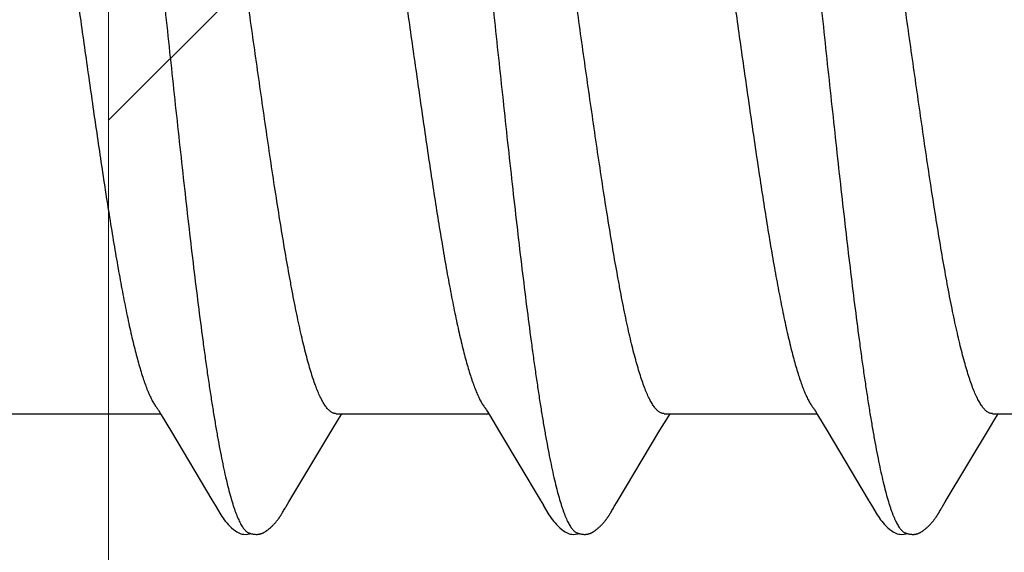
# Model space of a CAD drawing. Units: inches. Extents: x 80.3 to 91.6, y 32.4 to 45.2.
# Drawn here: x 89.4 to 89.7, y 38.4 to 38.5 of the extents above; entities that cross this region are included whole.
import ezdxf

# ---------------------------------------------------------------- set-up
doc = ezdxf.new("R2010")
doc.units = ezdxf.units.IN
doc.header["$MEASUREMENT"] = 0
doc.layers.get('0').update_dxf_attribs({"lineweight": 0})
doc.layers.get('Defpoints').update_dxf_attribs({"lineweight": 0})
for name, color, linetype, lineweight in [('ALUM', 7, 'Continuous', 0), ('DIMENSION', 9, 'Continuous', 0), ('SCREW', 9, 'Continuous', 0)]:
    doc.layers.add(name, color=color, linetype=linetype, lineweight=lineweight)
doc.layers.add('Fastener', color=9, linetype='Continuous')
doc.styles.add('BORDER', font='GOTHIC.TTF')
doc.dimstyles.new('aprop', dxfattribs={"dimtxt": 0.1, "dimasz": 0.09, "dimexe": 0.0625, "dimexo": 0.0625, "dimgap": 0.062, "dimtad": 1, "dimdec": 4, "dimzin": 3, "dimdsep": 46, "dimlunit": 4, "dimtxsty": 'BORDER', "dimblk": 'ARCHTICK', "dimcen": 0.09, "dimclrd": 256, "dimclre": 256, "dimclrt": 256, "dimazin": 0, "dimtfac": 1, "dimtdec": 4, "dimtix": 1, "dimtmove": 2, "dimatfit": 2, "dimldrblk": 'ARCHTICK', "dimfxl": 1, "dimfrac": 2, "dimtolj": 1, "dimtzin": 0, "dimlwd": -1, "dimlwe": -1, "dimarcsym": 0})

# ---------------------------------------------------------------- blocks, each defined once
blk = doc.blocks.new('#12-14 x 2.00 HWH Steel Fastener')
at = {"layer": 'Fastener', "linetype": 'Continuous'}
for p, q in [((0.3531119903555293, -0.08024999995554793), (0.3863044047110762, -0.08024999995554793)), ((0.3858668064444117, -0.07952061991110071), (0.3864747860444098, -0.08053370782221236)), ((0.3864747860444098, -0.08053370782221236), (0.3886963824888525, -0.08420341737776837)), ((0.4245124575999597, -0.08024999995554793), (0.4577045943555191, -0.08024999995554793)), ((0.4250535659555155, -0.08141149862221297), (0.4257540969332894, -0.08024999995554793)), ((0.4573833183110736, -0.07971309142221372), (0.4578680405777362, -0.08052218168887748)), ((0.4578680405777362, -0.08052218168887748), (0.4600885955999559, -0.08419004533332242)), ((0.4959122883110609, -0.08024999995554793), (0.5291045915110573, -0.08024999995554793)), ((0.4964501581332854, -0.08141713039999132), (0.497154103644398, -0.08024999995554793)), ((0.5287819607555093, -0.07971084222221236), (0.5292664728443981, -0.08051958528887937)), ((0.5292664728443981, -0.08051958528887937), (0.5314870266221732, -0.0841874394222124)), ((0.5673117221777204, -0.08024999995554793), (0.6005042182666074, -0.08024999995554793)), ((0.5678372860888317, -0.0814386924888808), (0.5685542668443873, -0.08024999995554793)), ((0.4235814768888488, -0.08383891066665683), (0.4250535659555155, -0.08141149862221297)), ((0.4949768055555097, -0.08384665546665815), (0.4964501581332854, -0.08141713039999132)), ((0.557039702444392, -0.09944731799998863), (0.5668800463999446, -0.08301461791110043)), ((0.5668800463999446, -0.08301461791110043), (0.5678372860888317, -0.0814386924888808)), ((0.3886963824888525, -0.08420341737776837), (0.3974980865332967, -0.0989887220888761)), ((0.4142421458666306, -0.09944346653332303), (0.4235814768888488, -0.08383891066665683)), ((0.4600885955999559, -0.08419004533332242), (0.4688904801332896, -0.09897559471109929)), ((0.4856470454666209, -0.09943518284443087), (0.4949768055555097, -0.08384665546665815)), ((0.5314870266221732, -0.0841874394222124), (0.540290855422171, -0.09897632724443284)), ((0.3974980865332967, -0.0989887220888761), (0.3982179043110747, -0.1001883947110969)), ((0.4136260943999588, -0.1004598029333224), (0.4142421458666306, -0.09944346653332303)), ((0.4688904801332896, -0.09897559471109929), (0.469614621111063, -0.1001826431999859)), ((0.48502974377773, -0.1004535328444334), (0.4856470454666209, -0.09943518284443087)), ((0.540290855422171, -0.09897632724443284), (0.5410160365777301, -0.1001851035111017)), ((0.5564286670666121, -0.1004552480888776), (0.557039702444392, -0.09944731799998863)), ((0.4128830785777353, -0.1017436118666559), (0.412989276888851, -0.1015633179999895)), ((0.412989276888851, -0.1015633179999895), (0.4131049883110762, -0.1013635172888776)), ((0.4131049883110762, -0.1013635172888776), (0.4134301484888567, -0.100792860355547)), ((0.4842834802221745, -0.1017427417333217), (0.4843908995999584, -0.1015603434222108)), ((0.4843908995999584, -0.1015603434222108), (0.484508053022175, -0.1013579898222119)), ((0.484508053022175, -0.1013579898222119), (0.484832438266622, -0.1007886899999875)), ((0.5556913645777257, -0.1017293217777677), (0.5557970391110558, -0.1015497034666559)), ((0.5557970391110558, -0.1015497034666559), (0.5559126499999465, -0.1013498948444322)), ((0.5559126499999465, -0.1013498948444322), (0.556233236755503, -0.1007872382666548))]:
    blk.add_line(p, q, dxfattribs=at)
for points in [[(0.3854618032888482, -0.07890698502221127), (0.3854689998221872, -0.07891628711110243), (0.3854955640888562, -0.07895135333332348), (0.3855229846666361, -0.07898871382221273), (0.3855521158666306, -0.07902961284443322), (0.3855840181333008, -0.07907569253332625), (0.3856201122666363, -0.07912924919999043), (0.3856624789332983, -0.07919373831110121), (0.3857144145332967, -0.07927472888887976), (0.3857799315555184, -0.07937922746665649), (0.3858668064444117, -0.07952061991110071)], [(0.4568616092888504, -0.07890603853332578), (0.4568680466221764, -0.07891435719999151), (0.4568943144888493, -0.07894900751110256), (0.4569214420888414, -0.07898594142221071), (0.4569502777777359, -0.07902639479998896), (0.4569818728888464, -0.07907199564443346), (0.4570176333332938, -0.07912501613332523), (0.4570596146221817, -0.07918886959999227), (0.4571110823110729, -0.07926907079998813), (0.4571760209777409, -0.07937257479999005), (0.4572620058221801, -0.07951243235554628), (0.4573833183110736, -0.07971309142221372)], [(0.5282612127110582, -0.07890545768887947), (0.5282673364888382, -0.07891336946665817), (0.5282936043999484, -0.0789480059111014), (0.5283207417332818, -0.0789849387111019), (0.5283495923999482, -0.0790253980444362), (0.5283812029777266, -0.07907100528887767), (0.5284169730221748, -0.07912402302221366), (0.5284589467555065, -0.07918784644443377), (0.5285103698666163, -0.07926795711110302), (0.5285752252443956, -0.07937130457776931), (0.5286610113777286, -0.07951081191110276), (0.5287819607555093, -0.07971084222221236)], [(0.3982005115999669, -0.1001594609777641), (0.3994328162221876, -0.1022611682222099), (0.3996909091555239, -0.1026566566666531), (0.3999293059110727, -0.1030008430666562), (0.4001849637332953, -0.1033483850666528), (0.4004562637332967, -0.1036939657333207), (0.4007443971555205, -0.1040362714666543), (0.4010561530666337, -0.1043798194666543), (0.4014018016888485, -0.104731085822209), (0.4017835407999613, -0.1050866594222093), (0.4022000371110721, -0.1054397171110999), (0.4025961311555193, -0.1057428822666537), (0.4029238255555185, -0.1059620104444328), (0.4032210990666272, -0.1061309595999873)], [(0.4134301484888567, -0.100792860355547), (0.4134642264888555, -0.1007338356444336), (0.4135042371555215, -0.1006652485777657), (0.4135560804888527, -0.1005773057777688), (0.4136260943999588, -0.1004598029333224)], [(0.4695921066666244, -0.1001452000888783), (0.4708296042666262, -0.1022559030666557), (0.4710878517777317, -0.102651984488876), (0.4713253941777396, -0.1029952963111), (0.4715802345332918, -0.1033421829777659), (0.4718511714666249, -0.1036878204444349), (0.4721390818666222, -0.104030403422211), (0.4724506487555118, -0.1043742955111), (0.4727963423110708, -0.1047261481333237), (0.4731786067999622, -0.1050827038222089), (0.4735962242221774, -0.1054371095555418), (0.4739938984888425, -0.1057417593777643), (0.4743218643110652, -0.1059612636888758), (0.4746193813332908, -0.1061304978222104)], [(0.484832438266622, -0.1007886899999875), (0.4848662489332867, -0.1007301660444355), (0.4849066575555128, -0.100660938088879), (0.4849589932888421, -0.1005722103999886), (0.48502974377773, -0.1004535328444334)], [(0.5409978873332832, -0.100154912844431), (0.542227256888836, -0.1022522693333201), (0.5424869040888325, -0.1026506104444316), (0.5427247371555097, -0.1029943929333221), (0.5429794500888363, -0.1033411835555427), (0.5432500182221673, -0.1036864901777648), (0.5435375203110624, -0.1040287903111015), (0.5438487088443935, -0.1043725200888765), (0.5441940007555033, -0.1047242574666569), (0.544575831022172, -0.1050807308444348), (0.5449929122221704, -0.1054350298222104), (0.5453917798221681, -0.1057409147555433), (0.5457212872888348, -0.1059616474666569), (0.5460197991110576, -0.1061314850222104)], [(0.556233236755503, -0.1007872382666548), (0.5562667833777226, -0.1007291765333207), (0.5563068332888434, -0.1006605638222098), (0.5563587004888433, -0.1005726250222096), (0.5564286670666121, -0.1004552480888776)], [(0.4074790326221844, -0.1065169467110998), (0.407577455511074, -0.106507384977764), (0.4076717672888464, -0.1064952822222125), (0.4077644365332986, -0.1064805251555434), (0.407855625866631, -0.1064632003111008), (0.4079454739999591, -0.10644338342221), (0.4080341156888494, -0.1064211379110986), (0.408121683066625, -0.1063965149333228), (0.4082083077777412, -0.1063695535999898), (0.4082941224888543, -0.1063402799999871), (0.4083792635110797, -0.1063087069777637), (0.4084638731999632, -0.1062748323111009), (0.4085481033332954, -0.106238637066653), (0.40863211915552, -0.1062000827110978), (0.4087161051110684, -0.1061591068888745), (0.4088002723110691, -0.106115617822212), (0.4088848662666322, -0.1060694871555441), (0.4089701334221871, -0.1060205664888763), (0.4090564495555213, -0.105968610666654), (0.4091443458666291, -0.1059132459999894), (0.4092345558221808, -0.1058539229333206), (0.409328148133298, -0.1057898039111009), (0.4094267912888512, -0.1057195419110997), (0.4095333361332933, -0.1056407933333219), (0.4096527399110741, -0.1055494212888775), (0.4097790519110731, -0.1054496898222119), (0.4099028346666245, -0.1053489579999862), (0.4100238960888518, -0.1052475079555428), (0.4101420713332971, -0.1051456131999871), (0.4102572242221854, -0.1050435346222116), (0.4103692483555221, -0.1049415170222119), (0.4104780670221828, -0.1048397859110999), (0.4105836327110737, -0.1047385454666525), (0.4106859258221789, -0.1046379765777665), (0.4107849527110758, -0.1045382362222114), (0.4108807431999608, -0.1044394570222096), (0.4109733479999633, -0.1043417479555444), (0.4110628356888526, -0.1042451950666532), (0.4111494353777374, -0.1041497020444311), (0.4112336671999657, -0.1040548319999886), (0.4113156818221881, -0.1039605357333215), (0.4113955850666287, -0.1038668049777662), (0.4114734768444066, -0.1037736307110997), (0.4115494509777378, -0.1036810035555433), (0.4116235953332961, -0.1035889144444333), (0.4116959582666269, -0.1034973979999876), (0.4117665512888493, -0.1034065332888758), (0.4118353833777348, -0.1033164025777644), (0.4119024618666316, -0.1032270902666568), (0.4119677924888521, -0.1031386827555423), (0.4120313794221886, -0.1030512683110985), (0.4120932251555161, -0.1029649371999888), (0.4121533306221892, -0.1028797818222102), (0.4122117222221817, -0.1027958570222118), (0.4122684912888559, -0.1027131197333233), (0.4123237321332951, -0.1026315147110992), (0.4123775325777359, -0.1025509885333236), (0.4124299746666225, -0.102471489155544), (0.4124811353777389, -0.1023929658222116), (0.4125311903555158, -0.1023152078222118), (0.4125809268444129, -0.1022370337777652), (0.4126305965332904, -0.1021580725777653), (0.4126803563999601, -0.1020780905777663), (0.4127303992444098, -0.1019967871110978), (0.4127807867555191, -0.1019140681333219), (0.4128830785777353, -0.1017436118666559)], [(0.4788818164443995, -0.1065168379555423), (0.4789685071999514, -0.1065085044888789), (0.4790516925777339, -0.1064982298666521), (0.4791335303555115, -0.1064858954222103), (0.4792141834666239, -0.1064715567110994), (0.4792937455110646, -0.1064552692444352), (0.4793723071999523, -0.1064370812444331), (0.479449957422176, -0.1064170337777668), (0.4795267839110693, -0.106395160844432), (0.4796028741777292, -0.1063714893333199), (0.4796783165332883, -0.1063460386666542), (0.4797532013332955, -0.1063188204444323), (0.4798276221332856, -0.1062898378222101), (0.4799016771999618, -0.1062590845333204), (0.479975471822172, -0.1062265436888765), (0.4800491202221764, -0.1061921860444315), (0.4801227491999498, -0.1061559676444332), (0.4801965019555112, -0.1061178265333211), (0.4802705434221792, -0.1060776784444322), (0.4803450286221818, -0.106035433377766), (0.4804201832888424, -0.1059909491555437), (0.4804963311110697, -0.1059440072444318), (0.4805738920444043, -0.1058943041333222), (0.4806534322666209, -0.1058414096444338), (0.4807357502666179, -0.1057846941333196), (0.4808220385332902, -0.1057231936444332), (0.4809142111999591, -0.1056553360888763), (0.4810155753777323, -0.1055783790222087), (0.4811260191555107, -0.1054921263999873), (0.4812354987555096, -0.1054043111999903), (0.4813429723110687, -0.1053158250222097), (0.4814483263555118, -0.1052268479555423), (0.4815514633332896, -0.1051375539999881), (0.4816523018666246, -0.1050481091999877), (0.4817507774666225, -0.1049586699555434), (0.4818468423110644, -0.1048693817777675), (0.4819404651555104, -0.1047803777777645), (0.4820316306666186, -0.1046917780888776), (0.4821203386221811, -0.1046036891999904), (0.4822066027110665, -0.104516203733322), (0.4822904495555065, -0.1044294003999866), (0.4823719171555112, -0.104343344355545), (0.48245105337773, -0.1042580876444319), (0.4825279792443951, -0.1041735989333219), (0.4826031013777339, -0.1040895211999882), (0.4826765664888484, -0.1040057691999863), (0.4827484502666195, -0.1039223301333223), (0.482818824666623, -0.1038391905777658), (0.4828877580443987, -0.1037563365333227), (0.4829553154666186, -0.1036737537777661), (0.4830215554221766, -0.1035914315555431), (0.4830865219999509, -0.1035093739555464), (0.4831502559555076, -0.1034275863555436), (0.4832127954666205, -0.1033460749333202), (0.4832741763999522, -0.1032648466666544), (0.4833344313777275, -0.1031839106222101), (0.483393590399956, -0.1031032774222105), (0.4834516813777299, -0.103022958622212), (0.4835087301777321, -0.1029429669777642), (0.4835647607999576, -0.102863316266653), (0.4836197955110606, -0.1027840212888762), (0.483673854977738, -0.1027050977777684), (0.4837269583555113, -0.1026265623111016), (0.4837791233332922, -0.1025484323999883), (0.4838303664444012, -0.102470726266656), (0.4838807029332912, -0.1023934630666545), (0.4839302429777348, -0.102316512755543), (0.4839797132443948, -0.1022387723555447), (0.4840293271999556, -0.1021599180444319), (0.4840791997332872, -0.1020797729333225), (0.4841294851555062, -0.1019980905333213), (0.4841802239999566, -0.1019148050666558), (0.4842834802221745, -0.1017427417333217)], [(0.5502595620443884, -0.1065186404444347), (0.55035809413328, -0.1065096077777667), (0.550451936799945, -0.1064981082222118), (0.5505440067999459, -0.1064840038666546), (0.550634588444396, -0.1064673684444344), (0.5507238184443963, -0.1064482787555434), (0.5508118289777286, -0.106426799599987), (0.5508987495110631, -0.1064029839555438), (0.5509847081777224, -0.1063768730666546), (0.5510698337332798, -0.1063484959555439), (0.5511542575110582, -0.1063178689333206), (0.5512381158666102, -0.1062849944888775), (0.5513215531110589, -0.1062498595555432), (0.5514047250221665, -0.106212433155541), (0.5514878039110584, -0.106172662977766), (0.551570984844389, -0.1061304704444339), (0.5516544947110589, -0.1060857436444316), (0.5517385773332819, -0.1060383427555429), (0.5518235346666103, -0.1059880748888773), (0.551909826844394, -0.1059346252444335), (0.5519980771999471, -0.1058775365333204), (0.5520891700888342, -0.1058161261333197), (0.5521844387999479, -0.1057493283999875), (0.5522860571555057, -0.105675366933319), (0.552397950311061, -0.1055909949777671), (0.5525219884888344, -0.1054943863111006), (0.5526455427999508, -0.105395209955546), (0.5527665390221728, -0.10529519124443), (0.5528848048443962, -0.1051945979110975), (0.5530001944888312, -0.1050936876888784), (0.5531125899999481, -0.1049927048444346), (0.5532219015555029, -0.1048918768888782), (0.5533280674666088, -0.1047914122222124), (0.5534310533332842, -0.1046914979999869), (0.5535308503999516, -0.104592299111097), (0.5536274737777234, -0.1044939574222106), (0.5537209599554984, -0.104396591866653), (0.5538113641777258, -0.1043002991555433), (0.5538987638666129, -0.1042051478666544), (0.5539835788443952, -0.1041108204888772), (0.5540661595999481, -0.1040170526222113), (0.5541466148888361, -0.1039238335555446), (0.5542250443110532, -0.1038311554222098), (0.5543015416443922, -0.1037390098666542), (0.55437619519995, -0.103647388177766), (0.5544490852443928, -0.1035562850222114), (0.554520240844397, -0.1034657547999878), (0.5545896687999488, -0.1033758792444317), (0.5546573629777214, -0.1032867576888776), (0.5547233287999518, -0.103198475244433), (0.554787572666612, -0.1031111154666533), (0.5548500991999532, -0.1030247639999899), (0.5549109115555027, -0.1029395082222102), (0.5549700119555041, -0.1028554362666547), (0.5550274454221693, -0.1027725735555443), (0.555083307155499, -0.1026908674666558), (0.5551376883555008, -0.1026102632444328), (0.5551906739999453, -0.1025307078666557), (0.555242343599943, -0.1024521499999906), (0.5552927716888405, -0.1023745391999888), (0.5553422487555082, -0.1022974823555423), (0.5553915207110549, -0.1022198550666538), (0.555440752222168, -0.1021414187999881), (0.555490111377722, -0.1020619201333233), (0.5555397660888417, -0.101981096622211), (0.5555897733777257, -0.1018988614666547), (0.5556913645777257, -0.1017293217777677)], [(0.4032210990666272, -0.1061309595999873), (0.4035107535555156, -0.106266556088876), (0.4038028984888484, -0.1063737979110968), (0.4041038988888488, -0.106453501644431), (0.4044197674221834, -0.1065043772888785), (0.4047861667999655, -0.1065246485333233), (0.4052215761333002, -0.1065033970222089), (0.4056940342221793, -0.1064317452888766), (0.4059813627110742, -0.1063584383999867)], [(0.405452893688846, -0.1061735235110994), (0.4054809357777458, -0.1061857331555416), (0.4055713837777404, -0.1062230146222092), (0.4056713251555166, -0.1062607980444312), (0.4057816241777346, -0.1062987929333232), (0.4059024274221841, -0.1063364175111019), (0.4060329399555158, -0.1063728271111017), (0.4061714071110742, -0.1064070224444329), (0.4063153217332953, -0.1064380051555425), (0.4064617413332954, -0.106464922844431), (0.4066075336888559, -0.1064871619110974), (0.4067502555555222, -0.1065044779555429), (0.4068881273332963, -0.1065169055110999), (0.4070199744444096, -0.1065246751110962), (0.4071450889777424, -0.1065281395110986), (0.4072632053332939, -0.106527719466655), (0.4073744208444054, -0.1065238503555435), (0.4074790326221844, -0.1065169467110998)], [(0.4746193813332908, -0.1061304978222104), (0.4749092120443947, -0.1062662859555417), (0.4752014660888477, -0.1063736529333212), (0.4755024835555162, -0.1064534389333218), (0.4758182068443944, -0.1065043859555459), (0.4761840426221795, -0.1065247809333201), (0.476619055866621, -0.1065037832888756), (0.4770917524444016, -0.1064323578666553), (0.4773803181332852, -0.1063588890666551)], [(0.4768522925332945, -0.106173628266653), (0.4768975458666205, -0.1061931736444315), (0.4769782406666252, -0.1062260548888787), (0.4770663754221758, -0.1062593223999855), (0.4771625387110703, -0.106292774666656), (0.4772668909777309, -0.1063260332444322), (0.4773790335555077, -0.1063585529777669), (0.4774979698666186, -0.1063896716444326), (0.477622179733288, -0.1064186888444318), (0.4777497843555096, -0.1064449528888787), (0.4778787094221784, -0.1064679263555419), (0.4780068576444023, -0.1064872349777666), (0.4781326024888415, -0.1065027305777662), (0.4782547038221807, -0.1065144299111012), (0.4783722919555089, -0.106522473333321), (0.4784848301777345, -0.106527084355541), (0.4785920301332851, -0.1065285346222105), (0.4786938318666216, -0.1065271178666549), (0.4787903532443991, -0.106523126755544), (0.4788818164443995, -0.1065168379555423)], [(0.5460197991110576, -0.1061314850222104), (0.5463104584888399, -0.1062675696888746), (0.5466035167555034, -0.1063750149333202), (0.5469053619110582, -0.1064546727110987), (0.5472220676888355, -0.1065052879999868), (0.5475896382221634, -0.1065251027999885), (0.5480257928888363, -0.1065031918222097), (0.5484979351110582, -0.1064309503111005), (0.5487793090221658, -0.1063588101777668)], [(0.548252064755502, -0.1061742633777669), (0.5482750542221737, -0.1061842955555434), (0.5483644107110592, -0.106221309199988), (0.5484630923555045, -0.1062588292888762), (0.548571974577726, -0.1062965843110995), (0.5486912452888362, -0.1063340186222099), (0.5488201799110612, -0.1063703160888778), (0.54895711093328, -0.106404501555545), (0.5490996182221721, -0.1064355905777674), (0.5492448515999513, -0.1064627353777645), (0.5493897242666179, -0.1064853085333226), (0.5495317485332833, -0.1065030373333222), (0.5496691210666143, -0.1065159352888756), (0.5498006339999506, -0.1065242140888785), (0.5499255754666166, -0.106528211466653), (0.5500436343555037, -0.1065283336444338), (0.550154873244395, -0.1065250069777655), (0.5502595620443884, -0.1065186404444347)]]:
    blk.add_lwpolyline(points, dxfattribs=at)
for points, knots in [([(0.3736413386221855, 0.1016964004888798), (0.3738160360444098, 0.1012212477777688), (0.3741618491110756, 0.1002053729333241), (0.3746522583999621, 0.09857826586665652), (0.3751433874221846, 0.09676473039998967), (0.375635047911075, 0.0947678038666595), (0.3761272500888566, 0.0925907766666576), (0.3766200995555238, 0.090237238577771), (0.3771136218666342, 0.08771104911110328), (0.3776077713333024, 0.08501668013332875), (0.3781023763555211, 0.08215926057777168), (0.3785971788444158, 0.07914445626666122), (0.3790917787999604, 0.07597845382221635), (0.3795862247999651, 0.07266821106665944), (0.3800806202666323, 0.06922133262221664), (0.3807510179110807, 0.06437258768888299), (0.3815869752888545, 0.05800871084444026), (0.3825770737333016, 0.05002653639999721), (0.3835716615999658, 0.04161900928888684), (0.3845711245777466, 0.03285394204444358), (0.3855719869777374, 0.02382572604444277), (0.3865692936444063, 0.01463935066666622), (0.3875615876888503, 0.005388495600001875), (0.3885498347555227, -0.003860700444441534), (0.3895356820444107, -0.01306163422221829), (0.3905225566666246, -0.02217512599999694), (0.3915125986221852, -0.03114627257777158), (0.3925047386666307, -0.03990132159999504), (0.3934963197777392, -0.04835240088888071), (0.3944864500444112, -0.05641896999999574), (0.3953232083555207, -0.0628691967111017), (0.3959945531110733, -0.06779358333332652), (0.3964899135999644, -0.07130024942221524), (0.3969853130666294, -0.0746723042666595), (0.3974808195555255, -0.07790219039998902), (0.3979765535110715, -0.08098293239999066), (0.3984721664444066, -0.08390832977776697), (0.3989674214666294, -0.08667274195554597), (0.399462136666628, -0.08927096915554245), (0.3999563226666254, -0.09169835022220951), (0.4004500975110687, -0.0939507497777683), (0.4009436352888542, -0.09602439004443397), (0.4014371654221875, -0.09791585911109735), (0.4018587899555186, -0.0993738864888769), (0.4021983893777445, -0.1004458906666557), (0.4024464870666264, -0.1011811700888785), (0.4026947378221877, -0.1018687593777656), (0.4029431592888528, -0.1025082759110987), (0.4031917571999628, -0.1030993110666536), (0.4034405358666291, -0.1036414516444317), (0.4036895068444082, -0.1041342985777653), (0.4039386838666275, -0.1045774571110982), (0.4041881316888549, -0.1049705915110977), (0.4044378906666282, -0.1053133071110999), (0.4046882770221885, -0.105605683733323), (0.4050065836888521, -0.1059125723110981), (0.4052708564888547, -0.1060932131110981), (0.405452893688846, -0.1061735235110994)], [0, 0, 0, 0, 0.0071951078, 0.0152466829, 0.0241494418, 0.0338955034, 0.0444736052, 0.05586989730000001, 0.0680696269, 0.081055004, 0.0948017142, 0.1092841644, 0.1244758445, 0.1403440736, 0.1568527965, 0.1739659, 0.2099124458, 0.2480756255, 0.288281645, 0.3302375795, 0.3734566082, 0.4173815575, 0.4615665115, 0.5056890835, 0.5495844785, 0.5930837567, 0.6359722227, 0.6778613227, 0.7183115419, 0.7569071471, 0.7933676258, 0.8107528518000001, 0.8275424382, 0.8437008879000001, 0.8591925183, 0.8739840625, 0.8880488981999999, 0.9013617981000001, 0.9138982756999999, 0.9256389093, 0.9365676770999999, 0.9466694011, 0.9559318834999999, 0.9643479309999999, 0.9682371375, 0.9719132658, 0.9753762576999999, 0.9786260973, 0.9816630269, 0.9844878548, 0.9871021468000001, 0.9895084943000001, 0.9917109004000001, 0.9937154362, 0.9955314622, 0.9971721911, 1, 1, 1, 1]), ([(0.4450413386221825, 0.1016964004888798), (0.4452161655555145, 0.1012208263111027), (0.4455628545777373, 0.1002023743111025), (0.4460553566666263, 0.09856786968887832), (0.4465501790221822, 0.09673908413332555), (0.4470471055555123, 0.09471738937777019), (0.44754595346663, 0.09250593208888347), (0.4480462947999584, 0.09010960435554694), (0.4485473490666294, 0.08753448759999216), (0.4490482740888453, 0.08478829213332517), (0.4495487347999614, 0.08188059502221279), (0.450048065288847, 0.07882205768888184), (0.4505458741332902, 0.07562176582221625), (0.4512202440444, 0.07108941493332566), (0.4520570368888457, 0.06510465631110662), (0.4530439069332886, 0.05756140328888648), (0.454031177066625, 0.0495753179555507), (0.4550188235110681, 0.04120745306666507), (0.456008020977734, 0.03252563111110973), (0.4569972390666237, 0.02359897404444311), (0.4579840818221754, 0.01450103146666848), (0.4589699523999542, 0.005306716488888696), (0.4599565042666285, -0.003922173733329259), (0.4609443234666202, -0.01313971977777584), (0.461936288266628, -0.02230115097777485), (0.462933402133288, -0.03133422057777224), (0.4639323116888505, -0.0401425423999946), (0.464928676799957, -0.04862134862221623), (0.4659199236443996, -0.05668354479999493), (0.4667551723555121, -0.06311102933332435), (0.4674236651110704, -0.06800454128887878), (0.4679160793777299, -0.07148261079998974), (0.4684086007999611, -0.07482709008888122), (0.4689017609332922, -0.07803410608887873), (0.4693958895999515, -0.08109871346665898), (0.4698908554221788, -0.08401477675554503), (0.4703863861777364, -0.08677519826665758), (0.4708822378221811, -0.08937291875554365), (0.4713780928888411, -0.09180123875554358), (0.4718735889332919, -0.09405380684443543), (0.4723685122666268, -0.09612485791110004), (0.4728629166221765, -0.09800994071110125), (0.4732848048443969, -0.09946016168887795), (0.4736241183555094, -0.1005242559111004), (0.4738715825777291, -0.1012526507999887), (0.474118928666627, -0.1019328885333231), (0.474366175599954, -0.1025647413777655), (0.4746133406666218, -0.1031479764444327), (0.4748604417777358, -0.1036823638666533), (0.4751075046221729, -0.1041676869777675), (0.4753545567999566, -0.1046037330666536), (0.4756016748888499, -0.1049903402222085), (0.4758488962221747, -0.1053272813777681), (0.4760965834221764, -0.1056147192444321), (0.4764114513332913, -0.1059166303999888), (0.4766725517777388, -0.1060943327555428), (0.4768522925332945, -0.106173628266653)], [0, 0, 0, 0, 0.007201375899999999, 0.0152853893, 0.0242586755, 0.0341246794, 0.0448720081, 0.0564772644, 0.0689158809, 0.0821564263, 0.09615100380000001, 0.110848797, 0.1262011368, 0.1421819904, 0.1759739225, 0.2120857, 0.2503036254, 0.2903400095, 0.3318396898, 0.3744927704, 0.4179872558, 0.461903253, 0.5059167151, 0.5499008517, 0.5936584437, 0.6368852208, 0.6790636841, 0.7196495662000001, 0.7582196243000001, 0.7945104093, 0.8117677107, 0.8284147601, 0.8444354559, 0.8598137487, 0.8745301213, 0.8885535137, 0.9018507605, 0.9143892504000001, 0.9261395134, 0.9370744858, 0.947167987, 0.9564012496, 0.9647700486, 0.9686301759999999, 0.9722742746999999, 0.9757028181, 0.9789165299, 0.9819165005, 0.9847043745, 0.9872825338, 0.9896543548000001, 0.9918245754, 0.9937998664, 0.9955898544, 0.9972078703, 1, 1, 1, 1]), ([(0.5164413386221725, 0.1016964004888798), (0.5166158803110648, 0.1012215216888812), (0.5169618807110652, 0.1002051525777681), (0.5174532414666118, 0.09857518737776871), (0.51794637462217, 0.09675402462221427), (0.5184408307999462, 0.09474400408888073), (0.5189363898666173, 0.09254919106665938), (0.519432724177733, 0.09017532275554885), (0.5199292209332853, 0.08762894448888048), (0.5204253317777301, 0.08491702599999229), (0.5209208745777261, 0.08204702035554945), (0.5214155876888356, 0.07902653302221552), (0.5219094227555132, 0.07586183715554995), (0.5224026807999493, 0.07255717031110365), (0.5228960263999483, 0.06911487111110404), (0.5235668407110623, 0.06425768791110542), (0.5244056333777252, 0.05786228391110626), (0.5254012744888428, 0.04982495622221705), (0.526402184533282, 0.04135647626666383), (0.5274057080888355, 0.03254683244444223), (0.52840710666662, 0.02350430875555531), (0.5294025672888409, 0.01432921244444429), (0.530392414577733, 0.005099946266668098), (0.5313791486221717, -0.004131531066661864), (0.5323631978666157, -0.01331583404444103), (0.5333459157777298, -0.0223933259111071), (0.5343294199110602, -0.03129846764444011), (0.5353129736888391, -0.03996905639999682), (0.5362956695999515, -0.04834365351110392), (0.5372787729777286, -0.05635714911110412), (0.5381108961777272, -0.06277820964443492), (0.538779768399948, -0.06768929471110141), (0.5392742658666165, -0.07119271204443578), (0.5397699123999473, -0.07456883306665674), (0.5402671895110558, -0.07781283719999266), (0.5407662184888409, -0.08091798782221105), (0.5412665548443911, -0.08387538742221068), (0.5417674994666157, -0.08667451799998815), (0.5422685995999501, -0.08930563422221383), (0.5427692474666159, -0.09176074168887993), (0.543268824488834, -0.0940335075999883), (0.5437670132888428, -0.09611874364443196), (0.5442637868443967, -0.09801273799998711), (0.5446871207555048, -0.09946746155554465), (0.5450271295999514, -0.1005331995999903), (0.5452747525777255, -0.1012616467110981), (0.5455220415110631, -0.1019413263555435), (0.5457690474221693, -0.1025721518666529), (0.5460158331110563, -0.103154045155545), (0.5462624627555073, -0.1036869386222108), (0.5465090096888332, -0.104170776444434), (0.5467555468443948, -0.1046055073777659), (0.5470021991110627, -0.1049911173777645), (0.5472489904443876, -0.1053274960888757), (0.5474963396888342, -0.1056147836888783), (0.5478110437777275, -0.1059169316888742), (0.548072177955504, -0.1060949096888777), (0.548252064755502, -0.1061742633777669)], [0, 0, 0, 0, 0.007190690600000001, 0.015254228, 0.0241922168, 0.0340031241, 0.0446713086, 0.0561697345, 0.0684701963, 0.0815424072, 0.09535190689999999, 0.1098632774, 0.1250427646, 0.1408742582, 0.1573510405, 0.1744662782, 0.2105622385, 0.2490233782, 0.2895696447, 0.3317582293, 0.3750403675, 0.4188725155, 0.4629249714, 0.5069640572, 0.5508227532, 0.5942044803000001, 0.6367321603, 0.6781569626999999, 0.7182257781, 0.7565727931, 0.792902433, 0.8102475493000001, 0.8270160228, 0.8431882607, 0.8587449042, 0.8736598022, 0.8878862204000001, 0.9013738381, 0.914073954, 0.9259523412999999, 0.9369841279000001, 0.9471454314, 0.9564208723000001, 0.9648106792, 0.9686747454000001, 0.9723191312, 0.97574486, 0.9789533512999999, 0.9819464959, 0.9847267389, 0.9872972562000001, 0.9896622036, 0.9918270681, 0.9937991074, 0.9955877037, 0.9972056415, 1, 1, 1, 1]), ([(0.4245124491110772, -0.0802500113333231), (0.4244268888444083, -0.08024999497776975), (0.4242531726666243, -0.08023591893332238), (0.4239942264888512, -0.08017294924443519), (0.4237356330666273, -0.08006851728887909), (0.423477568888849, -0.07992312293332304), (0.4232199798666301, -0.0797371428888809), (0.4229628112444033, -0.07951082955554511), (0.4227060190221863, -0.07924435199998925), (0.4224496249777445, -0.07893783737776872), (0.4221936628888514, -0.07859149742221305), (0.42193803822218, -0.07820572102221135), (0.4216827298666317, -0.07778089835554525), (0.4214277265777326, -0.07731743733332408), (0.4211730172444064, -0.07681575226665771), (0.4208241904444066, -0.07607594017776975), (0.4203914752888522, -0.07505592111110104), (0.4198859531555144, -0.07371573639998985), (0.419380443066629, -0.07222904453332646), (0.4188745703110754, -0.07059752977777123), (0.4183681704888471, -0.06882419146666052), (0.4178613771110733, -0.06691339808887875), (0.4173545294221839, -0.06487001324443753), (0.4168477542221822, -0.06269803324443757), (0.4163408479110728, -0.06040042617777175), (0.4158334154666292, -0.05797953084443819), (0.41532540062218, -0.05543932235555005), (0.4148169474221817, -0.0527864076444402), (0.4141282127999659, -0.04905091871110301), (0.4132721419110723, -0.04414929053332628), (0.4122598121332999, -0.03799995311110749), (0.4112445646666316, -0.03153043151110779), (0.4102276008888452, -0.02479970511110707), (0.4092127420444029, -0.01788299426666384), (0.4078583116888552, -0.00846291888888473), (0.4065175923999647, 0.001033160311113335), (0.4051658204888469, 0.01055249928889168), (0.4041457145332998, 0.01765224439999713), (0.4031216317777435, 0.02463589999999982), (0.4020974473777414, 0.03142053484444318), (0.4010766596888544, 0.0379268705333331), (0.4000624329777409, 0.0440916274666634), (0.3992071459110775, 0.04899387857777526), (0.3985203863555142, 0.05272048782222072), (0.3980131211555147, 0.05536847733332806), (0.3975054915555205, 0.0579090826666615), (0.3969982381777442, 0.0603333180888832), (0.3964916500444104, 0.06263409795555219), (0.395985789511073, 0.06480686262221624), (0.3954803502221864, 0.06684906275555136), (0.3949750350221848, 0.06875810768888613), (0.394469900533295, 0.07053078613332886), (0.3939652310666304, 0.07216329088888429), (0.3934612472888546, 0.07365185568888322), (0.3929580010666314, 0.07499350853332842), (0.3924556540888489, 0.07618608488888157), (0.3921014804888472, 0.07692200639999314), (0.3919227861777443, 0.07726308888888411)], [0, 0, 0, 0, 0.0015828721, 0.0032081467, 0.004912123, 0.0067258442, 0.0086747958, 0.0107792609, 0.0130550965, 0.0155145953, 0.0181669247, 0.021018276, 0.0240729164, 0.0273337128, 0.0308024608, 0.0344801289, 0.0424636425, 0.0512925216, 0.0609735337, 0.0715096295, 0.0828901625, 0.0950894751, 0.1080798626, 0.1218370797, 0.1363494099, 0.1516070764, 0.1675963871, 0.1842734766, 0.2015790464, 0.2378676091, 0.2763245154, 0.3168723082, 0.3590182192, 0.4022563638, 0.4462018661, 0.5350824664, 0.5796769039999999, 0.6240772192, 0.6677771435000001, 0.7102566018, 0.7510151315000001, 0.789616457, 0.8258370743000001, 0.8430750203, 0.859719495, 0.8757154248000001, 0.8910049095999999, 0.9055386223, 0.9192987001999999, 0.9322751501000001, 0.9444580028, 0.9558306554000001, 0.966372992, 0.9760665804, 0.9849007587, 0.9928764104000001, 1, 1, 1, 1]), ([(0.4959124347555104, -0.08024980395554593), (0.4958278190221819, -0.08024983399999286), (0.4956561599555158, -0.08023621333332542), (0.4954002767110666, -0.08017505133332392), (0.495144832355507, -0.08007343266665856), (0.4948899459555065, -0.07993172773332446), (0.4946354942221802, -0.07975020368888153), (0.4943813446221768, -0.07952900848887978), (0.4941273690221806, -0.07926820746665797), (0.4938735085332837, -0.07896783346665615), (0.4936197345777344, -0.07862802177776729), (0.4933659775999502, -0.07824905875554578), (0.4931122493777309, -0.07783125391110346), (0.4928585733332937, -0.07737493342221313), (0.4926049728888415, -0.07688042991110322), (0.4922572475999516, -0.07615006519998957), (0.4918254291999489, -0.07514111142221225), (0.4913204576443988, -0.07381253395554666), (0.4908145988888464, -0.0723343992444363), (0.4903074698221772, -0.0707076519999923), (0.4897990629332867, -0.0689357392888823), (0.4892899755110633, -0.06702461888887967), (0.4887812269777356, -0.06498127799999054), (0.4882735342666251, -0.06281175702221375), (0.4877668366221783, -0.06052103142221554), (0.4872608690221796, -0.05811319008888205), (0.4867553741777328, -0.05559245751110353), (0.4862501595555102, -0.05296343879999199), (0.485565153999957, -0.0492572058666596), (0.4847114902221819, -0.04438059248888493), (0.4836991581777283, -0.03824527368888297), (0.4826806775999586, -0.03176590075555197), (0.4816575967999555, -0.02500164999999654), (0.4806347945332874, -0.01803531888888443), (0.4792736831999491, -0.008571709022220375), (0.4779311226666181, 0.0009375893333363194), (0.476582502622179, 0.01043521328888986), (0.475570695333289, 0.01747893946666679), (0.4745583775555104, 0.02438825951110957), (0.4735459651999605, 0.03110312804444249), (0.4725333910221821, 0.03757278351110926), (0.4715214330221755, 0.0437419486222197), (0.4706654768444025, 0.04866526511110791), (0.4699781947555124, 0.05241226404444177), (0.4694710639555097, 0.05507305293333076), (0.4689629548444003, 0.05762880528888559), (0.4684533103110624, 0.06007621959999554), (0.4679419773332896, 0.06241035506666037), (0.4674293121332909, 0.06462433653332766), (0.4669160187555121, 0.06670976862221778), (0.4664024864888461, 0.06865878208888532), (0.4658895419999567, 0.07046506342221548), (0.4653781418221783, 0.07212376031110423), (0.4648688208888458, 0.0736310423111064), (0.4643617335999579, 0.07498449924444017), (0.4638570423110693, 0.07618321035555198), (0.4635017527555121, 0.07692148364444051), (0.4633227815555117, 0.07726309462221792)], [0, 0, 0, 0, 0.001565397, 0.0031701774, 0.0048498481, 0.0066353425, 0.0085524253, 0.0106219029, 0.0128602907, 0.0152806004, 0.0178925052, 0.020702416, 0.0237148669, 0.0269330431, 0.0303590971, 0.0339943838, 0.041896253, 0.05065412809999999, 0.0602831775, 0.0707943245, 0.0821743112, 0.0943838794, 0.1073812096, 0.1211288126, 0.1356032821, 0.1507832031, 0.1666461346, 0.1831648334, 0.2003096433, 0.236372474, 0.2747521982, 0.3153468175, 0.3577121806, 0.4013139788, 0.445605748, 0.5345909252000001, 0.5789811504, 0.623074882, 0.6662377458, 0.7081684139, 0.7487038993999999, 0.7873829879, 0.8238223872, 0.8411497739, 0.8578586759000001, 0.8739327782999999, 0.8893561329999999, 0.9041065342, 0.9181375375, 0.93139754, 0.9438371273999999, 0.9554230718000001, 0.966132703, 0.9759452962, 0.9848526733, 0.9928653836, 1, 1, 1, 1]), ([(0.5673123990666085, -0.08024909386665868), (0.5672273402221677, -0.08024932919999017), (0.5670549372443929, -0.08023605622221197), (0.5667981587555033, -0.08017502977777013), (0.5665423251554955, -0.08007328835554617), (0.5662874801777207, -0.0799313465333249), (0.5660334017332787, -0.0797495971111033), (0.5657798549332824, -0.07952830862221205), (0.565526614133276, -0.07926765826665871), (0.5652734995110578, -0.0789677827111035), (0.5650203864443881, -0.0786288188888804), (0.564767220755499, -0.07825090804443491), (0.5645139810221735, -0.07783421377776989), (0.5642606628888416, -0.07737890555554827), (0.5640072591555025, -0.07688516084443364), (0.5636593656888351, -0.07615490431110317), (0.5632268361777264, -0.07514461284443286), (0.56272045448884, -0.07381249444443583), (0.5622124919555063, -0.07232812057776883), (0.5617026024443916, -0.07069202079999215), (0.5611907546666117, -0.06890670026665902), (0.5606773836443892, -0.06697668586665984), (0.5601633922666167, -0.06490777715554685), (0.5596497442666148, -0.06270668364443566), (0.5591368309777209, -0.06038120582221396), (0.5586252517777268, -0.05793972542221582), (0.557932654044393, -0.05447520839999243), (0.5570758727110601, -0.04989779653332604), (0.5560681988888376, -0.04412455648888169), (0.5550605515554992, -0.03800456564443877), (0.5540529503999494, -0.03158452835555181), (0.5530458092888324, -0.02492169084444029), (0.5520392173332809, -0.0180656969333306), (0.5506896469777303, -0.008683113911107654), (0.5493512682221677, 0.0007939804888899005), (0.5480020644443897, 0.01029823026666676), (0.5469840226666207, 0.01738763511110974), (0.5459596576443957, 0.0243796524000004), (0.5449320191999476, 0.03119549235555397), (0.543905305555505, 0.03774915102221854), (0.5428842839110644, 0.0439626709333325), (0.5420241391110636, 0.04889767853332927), (0.5413361403555044, 0.05263669684444139), (0.5408303372888383, 0.05528137382221843), (0.5403247672888369, 0.05781547906666162), (0.5398189420443913, 0.06023644159999719), (0.5393125755999506, 0.06254089666666118), (0.5388054394221697, 0.06472451213332775), (0.5382974947555041, 0.0667821769333301), (0.537788685377727, 0.06870843288888295), (0.5372796401332778, 0.07049770177777148), (0.5367713542221679, 0.07214426608888402), (0.5362645211999535, 0.0736429896444406), (0.5357593319555036, 0.07499054057777244), (0.535255979155508, 0.07618553466666356), (0.5349014442221716, 0.07692205471110469), (0.5347227547110549, 0.07726312817776915)], [0, 0, 0, 0, 0.0015735967, 0.0031831883, 0.0048650193, 0.006650793100000001, 0.008566733299999999, 0.0106338139, 0.0128684793, 0.0152834957, 0.0178885611, 0.0206907767, 0.0236955113, 0.0269068429, 0.0303278536, 0.0339608511, 0.0418695404, 0.05065071309999999, 0.06032005980000001, 0.0708893176, 0.0823511651, 0.09467661529999999, 0.1078342329, 0.1217879655, 0.1364897402, 0.1518887128, 0.167935547, 0.201850808, 0.238038286, 0.2763534105, 0.3165937174, 0.3582621684, 0.4010157872, 0.4447892222, 0.5336263988000001, 0.5780818307, 0.6223808477, 0.6661257951, 0.708814855, 0.7498986559999999, 0.788846536, 0.8253054146, 0.8425706311, 0.8591792413, 0.8751183026, 0.8903749528, 0.9049335333, 0.9187669573, 0.9318459190999999, 0.9441416116, 0.9556230808, 0.9662586006, 0.9760183028, 0.9848879265, 0.9928766262000001, 1, 1, 1, 1]), ([(0.3556812461777454, 0.07571696795555027), (0.3558425755110761, 0.07533948355554898), (0.3561632687110787, 0.07454157582221654), (0.3566232931110775, 0.07327486799999505), (0.3570839794221854, 0.07188600262221811), (0.3575452699110784, 0.07037684653332832), (0.3580070815110759, 0.06874986119999349), (0.3584693151555172, 0.06700817817777249), (0.3589317348888557, 0.06515525844443815), (0.359394182088856, 0.06319421857777385), (0.3598567443999627, 0.06112761466666328), (0.3604877021332982, 0.05816974537777497), (0.361272612399965, 0.05423003471110732), (0.3621965703110774, 0.04923757288888453), (0.3631205068888548, 0.04392185053333009), (0.3640455147999688, 0.03830588448888506), (0.3649750229333009, 0.03240712106666521), (0.3659100123555206, 0.02625714226666531), (0.3671710490666342, 0.01772021595555628), (0.3687243915555172, 0.006864576177779469), (0.3705644365333001, -0.006172246177776231), (0.372104648444413, -0.01695058297777408), (0.3733498371555228, -0.02540701511110655), (0.3742793194221861, -0.03154959484443864), (0.3752100354221852, -0.03748706013332992), (0.3761385433332975, -0.04316264124443947), (0.3770643443110799, -0.04853432884443976), (0.377847761377744, -0.05280528199999424), (0.3784779506221838, -0.05605379004443733), (0.3789430316444111, -0.05835810946665987), (0.3794078177332949, -0.06056397111110101), (0.3798721056444094, -0.06266590062221411), (0.3803358527999592, -0.06466037097776933), (0.3807993004444086, -0.06654556399999123), (0.3812627487555176, -0.06831989759999146), (0.3817262683555214, -0.06998113324443622), (0.3821896982221915, -0.07152631973332291), (0.3826527473777475, -0.07295203688887852), (0.3831153199110702, -0.0742553127999912), (0.3835775533332964, -0.07543415479999283), (0.3840397363999699, -0.07648749279999123), (0.3844356620888547, -0.0772813143555453), (0.3847547366666362, -0.07785085924443536), (0.3849874884888536, -0.07823373324443494), (0.3852205064444121, -0.0785842803555461), (0.3853812262221936, -0.07880330879999065), (0.3854618147999673, -0.07890699986665695)], [0, 0, 0, 0, 0.007799983000000001, 0.0163346801, 0.0256025573, 0.0355998573, 0.0463167571, 0.0577355106, 0.0698369401, 0.0826018616, 0.09601739890000001, 0.11007433, 0.1400666081, 0.172341626, 0.2065424715, 0.242580794, 0.2804846577, 0.3200043897, 0.3607759648, 0.4444505740999999, 0.5283675782, 0.6109379524, 0.6513245266, 0.6907765462000001, 0.7289784604999999, 0.7655164937000001, 0.8000481452, 0.8325467156999999, 0.8480185246999999, 0.8629217548, 0.8772124001, 0.8908507737000001, 0.9038215048999999, 0.9161184252, 0.9277358453, 0.9386644517, 0.9488867140999999, 0.9583850365000001, 0.967143889, 0.9751594045, 0.9824386868, 0.9889933062, 0.9920044148999999, 0.9948407203, 0.9975047470999999, 1, 1, 1, 1]), ([(0.4270807961777336, 0.07571638013332915), (0.4272433246666267, 0.07533565631110406), (0.4275665943555182, 0.0745309751555503), (0.4280304517777367, 0.07325376457777111), (0.4284946431110725, 0.0718538559999935), (0.4289585020888467, 0.07033347426666126), (0.4294221387555126, 0.06869524799999382), (0.4298858895999587, 0.06694205306666134), (0.430350017999956, 0.06507687395555095), (0.4308146507110706, 0.06310284382221809), (0.431279508666627, 0.06102319222221553), (0.43191248391107, 0.05805184048888634), (0.4326980345332885, 0.05409953079999497), (0.4336229106221836, 0.04908846257777455), (0.434549290399957, 0.04374896564443986), (0.4354766123555152, 0.0381162931999981), (0.4364038768888463, 0.03222785982222121), (0.437329501333295, 0.02612308168888688), (0.4382561679999597, 0.01984327253333262), (0.4391853720888435, 0.0134306512000002), (0.4401132887110748, 0.006927683422222941), (0.4410391211999638, 0.0003780036444460677), (0.4419665090666243, -0.006173991955556346), (0.4428953363999568, -0.01268442257777735), (0.4438230714221802, -0.01911004791110571), (0.4447501157332923, -0.02540772808888647), (0.4456779627555107, -0.03153499995555009), (0.4466050930221854, -0.03745083444443864), (0.4475299873332972, -0.04311598679999307), (0.4484555473777334, -0.0484922784444386), (0.4492416795999574, -0.05277296777776996), (0.4498729257332883, -0.05602557355554794), (0.4503373100888481, -0.05832837226665788), (0.450801171822178, -0.06053341097777221), (0.4514047960888519, -0.06327104955554574), (0.4520212379110689, -0.06586436057776979), (0.452659603822184, -0.0683055853333272), (0.4531244987999585, -0.06997035004443575), (0.4535884254221827, -0.07151789119999208), (0.4540513286221852, -0.07294567213332215), (0.4545137498666207, -0.07425138151110389), (0.4549761516888466, -0.07543302586665845), (0.4554392163110634, -0.07648857231110284), (0.4558360801777326, -0.07728339915554727), (0.4561556490666234, -0.07785289986665589), (0.4563883834221798, -0.07823507626665815), (0.4566210687555099, -0.07858457315554546), (0.4567813996888503, -0.07880283262221255), (0.4568617234666235, -0.0789061113333247)], [0, 0, 0, 0, 0.007865598100000001, 0.0164725255, 0.0258151561, 0.0358857162, 0.0466729791, 0.0581632687, 0.07034188599999999, 0.083192272, 0.09669525109999999, 0.1108310504, 0.1409159843, 0.1732571456, 0.2076507996, 0.2438840513, 0.2817214117, 0.3209130201, 0.3612043022, 0.4023339793, 0.4440296115, 0.4860166208, 0.528019539, 0.5697628739, 0.6109717918, 0.6513766975, 0.6907123741, 0.7287209687, 0.7651530293000001, 0.7997782354999999, 0.8323753181, 0.8478469191, 0.8627326153, 0.8770104711, 0.8906604625, 0.9159987009999999, 0.9276512544, 0.9386033062000001, 0.948838863, 0.9583463448999999, 0.9671194667, 0.9751544139, 0.9824508151000001, 0.9890139899, 0.9920244517, 0.9948567903, 0.9975140017, 1, 1, 1, 1]), ([(0.4984813035555078, 0.0757170428888827), (0.4986424375999547, 0.0753400158666615), (0.4989630312888451, 0.07454253693332902), (0.4994233349332831, 0.07327530711110342), (0.4998850723999482, 0.07188315582221705), (0.5003482321777284, 0.07036710368888421), (0.5008126357777343, 0.06872965617777282), (0.5012779125777342, 0.06697490253332816), (0.5017433566666227, 0.06510782275555016), (0.5022082592443979, 0.06313326355554949), (0.5026723996443963, 0.06105584835555078), (0.5031358134221762, 0.05887992866666281), (0.5035985607555062, 0.05660959311110503), (0.5042258933777362, 0.05340492066666158), (0.5050065792888461, 0.04918236555555211), (0.5059304783110576, 0.04386210702222115), (0.5068596070221787, 0.03821937626666383), (0.507794439688837, 0.03228256902222171), (0.5087337804888392, 0.02609879844444407), (0.5096735958221785, 0.01973231222222083), (0.5106106447555021, 0.01325064639999951), (0.5118521778221776, 0.004543403111110678), (0.5130801644888408, -0.004158293466666407), (0.5143132359110609, -0.01281023839999662), (0.5152347407999542, -0.01919249111110588), (0.5161549147555036, -0.02544065942221607), (0.5170746880443957, -0.03151811951110872), (0.5179954034666139, -0.03739469399999606), (0.5189164584443944, -0.04303009524443979), (0.519837271911058, -0.04837970595555063), (0.5207579583555031, -0.05341095679999341), (0.5215406696443949, -0.05739227279999426), (0.5221727451555083, -0.06040115768887944), (0.5226393995555014, -0.06252039648888186), (0.523107395244395, -0.06454007373332615), (0.5235763016888342, -0.06645431719999095), (0.524045690444396, -0.06825716795554726), (0.5245152327110674, -0.06994334279999137), (0.5249841041332814, -0.07150848435554735), (0.52545165008884, -0.07294883097776861), (0.5259175076443938, -0.07426137848887748), (0.5263817085777305, -0.07544451328887902), (0.5268444994221753, -0.07649800511110172), (0.5272400822666157, -0.07728986368887902), (0.5275582004443962, -0.07785663324443348), (0.5277897702666152, -0.07823688582221422), (0.5280212916888445, -0.07858471071110174), (0.5281808059555004, -0.07880198217776879), (0.5282607232443937, -0.07890482782221397)], [0, 0, 0, 0, 0.0077906499, 0.0163266808, 0.0256140498, 0.0356564532, 0.0464448596, 0.0579521469, 0.0701489089, 0.0830054442, 0.0964953139, 0.1105939206, 0.1252763318, 0.140519991, 0.1726405247, 0.2068657258, 0.2431207094, 0.281299628, 0.3210591274, 0.361964839, 0.4035787497, 0.4454963102, 0.5290828807, 0.5705563169, 0.6115514712, 0.6516083254999999, 0.6905569413, 0.7283427504000001, 0.7646295653, 0.7990539363, 0.831482947, 0.8618128776, 0.8761469376000001, 0.8899013170000001, 0.9030440893, 0.9155383473, 0.9273477241, 0.9384402953000001, 0.9487942361, 0.9583901907, 0.9672108628, 0.9752541404, 0.9825336987000001, 0.9890678556999999, 0.9920630712999999, 0.9948810348, 0.9975252212000001, 1, 1, 1, 1])]:
    blk.add_open_spline(points, degree=3, knots=knots, dxfattribs=at)
blk = doc.blocks.new('_ArchTick')
at = {"color": 0, "linetype": 'ByBlock', "const_width": 0.15}
blk.add_lwpolyline([(-0.5, -0.5), (0.5, 0.5)], dxfattribs=at)
blk = doc.blocks.new('*D34')
at = {"layer": 'ALUM', "transparency": 16777216}
for p, q in [((89.46818049888795, 39.03999973963646), (90.0367379061861, 39.03999973963646)), ((89.9742379061861, 39.03999973963646), (89.9742379061861, 35.03999973963646)), ((89.46818049888795, 35.03999973963646), (90.0367379061861, 35.03999973963646))]:
    blk.add_line(p, q, dxfattribs=at)
at = {"layer": 'Defpoints', "color": 0, "transparency": 16777216}
for p in [(89.40568049888795, 39.03999973963646), (89.40568049888795, 35.03999973963646), (89.9742379061861, 35.03999973963646)]:
    blk.add_point(p, dxfattribs=at)
at = {"layer": 'ALUM', "transparency": 16777216, "xscale": 0.09, "yscale": 0.09, "zscale": 0.09}
for p, rotation in [((89.9742379061861, 39.03999973963646), 90), ((89.9742379061861, 35.03999973963646), 270)]:
    blk.add_blockref('_ArchTick', p, dxfattribs=dict(at, rotation=rotation))
at = {"layer": 'ALUM', "transparency": 16777216, "insert": (89.8609802583275, 37.03999973963642), "char_height": 0.1, "attachment_point": 5, "rotation": 90, "style": 'BORDER'}
blk.add_mtext('\\A1;4"', dxfattribs=at)

msp = doc.modelspace()

# ---------------------------------------------------------------- hatches: boundary and pattern name
at = {"layer": 'DIMENSION'}
h = msp.add_hatch(dxfattribs=at)
h.set_pattern_fill('ANSI36', color=256, scale=2.5)
h.set_pattern_definition([(45, (-2.181192186053309, -10.69931272065293), (0.1657281518405971, 0.6076698900821893), [0.78125, -0.15625, 0, -0.15625])])
h.paths.add_polyline_path([(89.46818049888795, 44.9994996255821), (91.3892964807694, 44.9994996255821), (91.38929648076939, 34.15153916057645), (89.46818049888793, 34.15153916057645)])

# ---------------------------------------------------------------- linework, layer by layer
msp.add_lwpolyline([(89.46818049888792, 34.15153916057645), (89.46818049888792, 43.0479580409274), (83.3887649655796, 43.0479580409274)], dxfattribs=at)

# ---------------------------------------------------------------- block references
at = {"layer": 'SCREW'}
msp.add_blockref('#12-14 x 2.00 HWH Steel Fastener', (89.09318049888792, 38.53999973964213), dxfattribs=at)

# ---------------------------------------------------------------- dimensions: what is measured, and where the dimension line sits
at = {"layer": 'ALUM'}
dim = msp.add_linear_dim(base=(89.9742379061861, 35.03999973963646), p1=(89.40568049888792, 39.03999973963644), p2=(89.40568049888792, 35.03999973963644), angle=90, dimstyle='aprop', dxfattribs=at)
dim.commit()
dim.dimension.update_dxf_attribs({"geometry": '*D34', "text_midpoint": (89.8609802583275, 37.03999973963642)})

doc.saveas('drawing.dxf')
